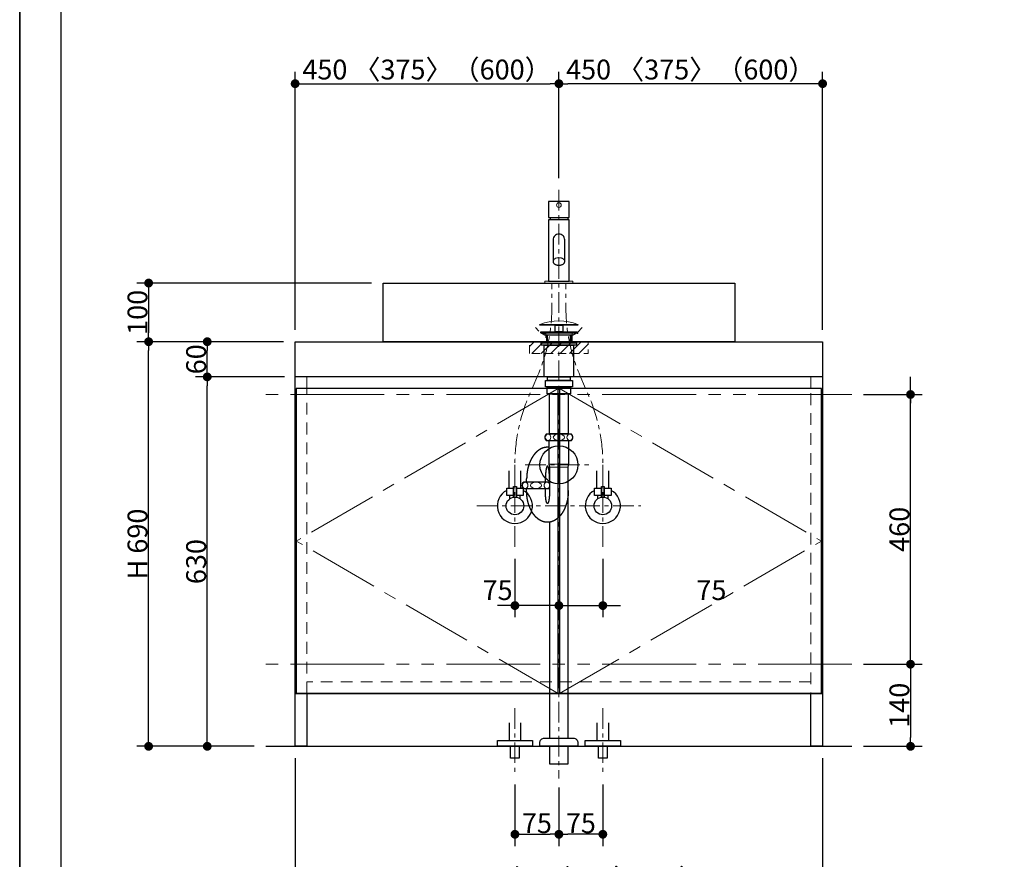
# Model space of a CAD drawing. Units: millimetres. Extents: x -4275 to 7850, y -3045 to 3045.
# Drawn here: x -4000 to -2320, y -2213 to -781 of the extents above; entities that cross this region are included whole.
import ezdxf

# ---------------------------------------------------------------- set-up
doc = ezdxf.new("R2010")
doc.units = ezdxf.units.MM
doc.header["$LTSCALE"] = 20
doc.header["$PDMODE"] = 1
doc.header["$PDSIZE"] = -2
for name, pattern in [('ラインタイプ-1', [1.11, 0.71, -0.4]), ('ラインタイプ-2', [1.7, 1, -0.7]), ('ラインタイプ-3', [2.91, 1.76, -0.4, 0.35, -0.4]), ('ラインタイプ-4', [9.172222, 5.997222, -1.058333, 1.058333, -1.058333]), ('ラインタイプ-5', [13.3, 8, -1.06, 1.06, -1.06, 1.06, -1.06])]:
    doc.linetypes.add(name, pattern=pattern)
for name, color, linetype, lineweight in [('1図面枠', 7, 'Continuous', 15), ('2寸法-1', 7, 'Continuous', 15), ('2寸法-2', 7, 'Continuous', 15), ('4給排水', 7, 'Continuous', 15), ('5ボウル・キャビネット', 7, 'Continuous', 15)]:
    doc.layers.add(name, color=color, linetype=linetype, lineweight=lineweight)
doc.styles.add('MS PGothic', font='txt', dxfattribs={"bigfont": 'MS PGothic'})
doc.dimstyles.new('SANWA-1', dxfattribs={"dimtxt": 33.826244, "dimasz": 15.006836, "dimexe": 20, "dimexo": 20, "dimgap": 2, "dimtad": 1, "dimdec": 8, "dimdsep": 46, "dimtxsty": 'MS PGothic', "dimblk": 'DOT', "dimblk1": 'DOT', "dimblk2": 'DOT', "dimcen": 0, "dimazin": 0, "dimtfac": 0.8, "dimtdec": 8, "dimtix": 1, "dimtmove": 0, "dimatfit": 0, "dimldrblk": 'DOT', "dimfxl": 1, "dimfrac": 2, "dimtolj": 1, "dimarcsym": 0})

# ---------------------------------------------------------------- blocks, each defined once
blk = doc.blocks.new('グループ-2')
at = {"layer": '1図面枠', "color": 7, "linetype": 'Continuous', "lineweight": 35, "flags": 128}
blk.add_lwpolyline([(-4000, 2770), (4000, 2770), (4000, -2770), (-4000, -2770)], close=True, dxfattribs=at)
blk = doc.blocks.new('図面枠')
at = {"layer": '1図面枠', "color": 7}
blk.add_blockref('グループ-2', (0, 0), dxfattribs=at)
blk = doc.blocks.new('_Dot')
at = {"color": 0, "linetype": 'ByBlock', "lineweight": -2}
blk.add_line((-0.5, 0), (-1, 0), dxfattribs=at)
at = {"color": 0, "linetype": 'ByBlock', "const_width": 0.5}
blk.add_lwpolyline([(-0.25, 0, 1), (0.25, 0, 1)], format="xyb", close=True, dxfattribs=at)
blk = doc.blocks.new('*D8')
at = {"layer": '2寸法-2', "color": 0, "linetype": 'Continuous', "lineweight": -2}
for p, q in [((-2480, -1405), (-2480, -1390)), ((-2560, -1420), (-2460, -1420)), ((-2480, -1880), (-2480, -1420)), ((-2560, -1880), (-2460, -1880)), ((-2480, -1895), (-2480, -1910))]:
    blk.add_line(p, q, dxfattribs=at)
at = {"layer": 'Defpoints', "color": 0}
for p in [(-2580, -1420), (-2480, -1420), (-2580, -1880)]:
    blk.add_point(p, dxfattribs=at)
at = {"layer": '2寸法-2', "color": 0, "lineweight": -2, "xscale": 15.0068359375, "yscale": 15.0068359375, "zscale": 15.0068359375}
for p, rotation in [((-2480, -1420), 270), ((-2480, -1880), 90)]:
    blk.add_blockref('_Dot', p, dxfattribs=dict(at, rotation=rotation))
at = {"layer": '2寸法-2', "color": 0, "lineweight": 15, "insert": (-2506.4, -340.9), "char_height": 33.83, "attachment_point": 5, "rotation": 90, "style": 'MS PGothic'}
blk.add_mtext('\\A1;本体取付位置', dxfattribs=at)
blk = doc.blocks.new('*D10')
at = {"layer": '2寸法-1', "color": 0, "linetype": 'Continuous', "lineweight": -2}
for p, q in [((-3700, -1330), (-3800, -1330)), ((-3780, -2005), (-3780, -1345)), ((-3700, -2020), (-3800, -2020))]:
    blk.add_line(p, q, dxfattribs=at)
at = {"layer": 'Defpoints', "color": 0}
for p in [(-3780, -1330), (-3680, -1330), (-3680, -2020)]:
    blk.add_point(p, dxfattribs=at)
at = {"layer": '2寸法-1', "color": 0, "lineweight": -2, "xscale": 15.0068359375, "yscale": 15.0068359375, "zscale": 15.0068359375}
for p, rotation in [((-3780, -1330), 89.99999999999993), ((-3780, -2020), 269.9999999999999)]:
    blk.add_blockref('_Dot', p, dxfattribs=dict(at, rotation=rotation))
at = {"layer": '2寸法-1', "color": 0, "insert": (-3799, -1675), "char_height": 33.83, "attachment_point": 5, "rotation": 90, "style": 'MS PGothic'}
blk.add_mtext('\\A1;H 690', dxfattribs=at)
blk = doc.blocks.new('*D11')
at = {"layer": '2寸法-1', "color": 0, "linetype": 'Continuous', "lineweight": -2}
for p, q in [((-3548, -1390), (-3700, -1390)), ((-3680, -2005), (-3680, -1405)), ((-3600, -2020), (-3700, -2020))]:
    blk.add_line(p, q, dxfattribs=at)
at = {"layer": 'Defpoints', "color": 0}
for p in [(-3680, -1390), (-3528, -1390), (-3580, -2020)]:
    blk.add_point(p, dxfattribs=at)
at = {"layer": '2寸法-1', "color": 0, "lineweight": -2, "xscale": 15.0068359375, "yscale": 15.0068359375, "zscale": 15.0068359375}
for p, rotation in [((-3680, -1390), 89.99999999999997), ((-3680, -2020), 269.9999999999999)]:
    blk.add_blockref('_Dot', p, dxfattribs=dict(at, rotation=rotation))
at = {"layer": '2寸法-1', "color": 0, "insert": (-3699, -1705), "char_height": 33.83, "attachment_point": 5, "rotation": 90, "style": 'MS PGothic'}
blk.add_mtext('\\A1;630', dxfattribs=at)
blk = doc.blocks.new('*D12')
at = {"layer": '2寸法-1', "color": 0, "linetype": 'Continuous', "lineweight": -2}
for p, q in [((-3550, -1330), (-3700, -1330)), ((-3680, -1375), (-3680, -1345)), ((-3548, -1390), (-3700, -1390))]:
    blk.add_line(p, q, dxfattribs=at)
at = {"layer": 'Defpoints', "color": 0}
for p in [(-3680, -1330), (-3530, -1330), (-3528, -1390)]:
    blk.add_point(p, dxfattribs=at)
at = {"layer": '2寸法-1', "color": 0, "lineweight": -2, "xscale": 15.0068359375, "yscale": 15.0068359375, "zscale": 15.0068359375}
for p, rotation in [((-3680, -1330), 90), ((-3680, -1390), 270)]:
    blk.add_blockref('_Dot', p, dxfattribs=dict(at, rotation=rotation))
at = {"layer": '2寸法-1', "color": 0, "insert": (-3699, -1360), "char_height": 33.83, "attachment_point": 5, "rotation": 90, "style": 'MS PGothic'}
blk.add_mtext('\\A1;60', dxfattribs=at)
blk = doc.blocks.new('*D13')
at = {"layer": '2寸法-1', "color": 0, "linetype": 'Continuous', "lineweight": -2}
for p, q in [((-2560, -1880), (-2460, -1880)), ((-2480, -1895), (-2480, -2005)), ((-2560, -2020), (-2460, -2020))]:
    blk.add_line(p, q, dxfattribs=at)
at = {"layer": 'Defpoints', "color": 0}
for p in [(-2580, -1880), (-2580, -2020), (-2480, -2020)]:
    blk.add_point(p, dxfattribs=at)
at = {"layer": '2寸法-1', "color": 0, "lineweight": -2, "xscale": 15.0068359375, "yscale": 15.0068359375, "zscale": 15.0068359375}
for p, rotation in [((-2480, -1880), 90), ((-2480, -2020), 270)]:
    blk.add_blockref('_Dot', p, dxfattribs=dict(at, rotation=rotation))
at = {"layer": '2寸法-1', "color": 0, "lineweight": 15, "insert": (-2499, -1950), "char_height": 33.83, "attachment_point": 5, "rotation": 90, "style": 'MS PGothic'}
blk.add_mtext('\\A1;140', dxfattribs=at)
blk = doc.blocks.new('*D14')
at = {"layer": '2寸法-1', "color": 0, "linetype": 'Continuous', "lineweight": -2}
for p, q in [((-2560, -1420), (-2460, -1420)), ((-2480, -1865), (-2480, -1435)), ((-2560, -1880), (-2460, -1880))]:
    blk.add_line(p, q, dxfattribs=at)
at = {"layer": 'Defpoints', "color": 0}
for p in [(-2580, -1420), (-2480, -1420), (-2580, -1880)]:
    blk.add_point(p, dxfattribs=at)
at = {"layer": '2寸法-1', "color": 0, "lineweight": -2, "xscale": 15.0068359375, "yscale": 15.0068359375, "zscale": 15.0068359375}
for p, rotation in [((-2480, -1420), 90), ((-2480, -1880), 270)]:
    blk.add_blockref('_Dot', p, dxfattribs=dict(at, rotation=rotation))
at = {"layer": '2寸法-1', "color": 0, "lineweight": 15, "insert": (-2499, -1650), "char_height": 33.83, "attachment_point": 5, "rotation": 90, "style": 'MS PGothic'}
blk.add_mtext('\\A1;460', dxfattribs=at)
blk = doc.blocks.new('*D15')
at = {"layer": '2寸法-1', "color": 0, "linetype": 'Continuous', "lineweight": -2}
for p, q in [((-3530, -2040), (-3530, -2290)), ((-2630, -2040), (-2630, -2290)), ((-2645, -2270), (-3515, -2270))]:
    blk.add_line(p, q, dxfattribs=at)
at = {"layer": 'Defpoints', "color": 0}
for p in [(-3530, -2020), (-2630, -2020), (-3530, -2270)]:
    blk.add_point(p, dxfattribs=at)
at = {"layer": '2寸法-1', "color": 0, "lineweight": -2, "xscale": 15.0068359375, "yscale": 15.0068359375, "zscale": 15.0068359375, "rotation": 180}
blk.add_blockref('_Dot', (-3530, -2270), dxfattribs=at)
at = {"layer": '2寸法-1', "color": 0, "lineweight": -2, "xscale": 15.0068359375, "yscale": 15.0068359375, "zscale": 15.0068359375}
blk.add_blockref('_Dot', (-2630, -2270), dxfattribs=at)
at = {"layer": '2寸法-1', "color": 0, "lineweight": 15, "insert": (-3080, -2245.9), "char_height": 33.826, "attachment_point": 5, "style": 'MS PGothic'}
blk.add_mtext('\\A1;W 900 〈750〉（1200）', dxfattribs=at)
blk = doc.blocks.new('*D39')
at = {"layer": '2寸法-1', "color": 0, "linetype": 'Continuous', "lineweight": -2}
for p, q in [((-3400, -1230), (-3800, -1230)), ((-3780, -1245), (-3780, -1315)), ((-3700, -1330), (-3800, -1330))]:
    blk.add_line(p, q, dxfattribs=at)
at = {"layer": 'Defpoints', "color": 0}
for p in [(-3380, -1230), (-3780, -1330), (-3680, -1330)]:
    blk.add_point(p, dxfattribs=at)
at = {"layer": '2寸法-1', "color": 0, "lineweight": -2, "xscale": 15.0068359375, "yscale": 15.0068359375, "zscale": 15.0068359375}
for p, rotation in [((-3780, -1230), 90), ((-3780, -1330), 270)]:
    blk.add_blockref('_Dot', p, dxfattribs=dict(at, rotation=rotation))
at = {"layer": '2寸法-1', "color": 0, "insert": (-3799, -1280), "char_height": 33.83, "attachment_point": 5, "rotation": 90, "style": 'MS PGothic'}
blk.add_mtext('\\A1;100', dxfattribs=at)
blk = doc.blocks.new('*D48')
at = {"layer": '2寸法-1', "color": 0, "linetype": 'Continuous', "lineweight": -2}
for p, q in [((-3080, -1051), (-3080, -870)), ((-2630, -1310), (-2630, -870)), ((-2645, -890), (-3065, -890))]:
    blk.add_line(p, q, dxfattribs=at)
at = {"layer": 'Defpoints', "color": 0}
for p in [(-3080, -890), (-3080, -1071), (-2630, -1330)]:
    blk.add_point(p, dxfattribs=at)
at = {"layer": '2寸法-1', "color": 0, "lineweight": -2, "xscale": 15.0068359375, "yscale": 15.0068359375, "zscale": 15.0068359375, "rotation": 180}
blk.add_blockref('_Dot', (-3080, -890), dxfattribs=at)
at = {"layer": '2寸法-1', "color": 0, "lineweight": -2, "xscale": 15.0068359375, "yscale": 15.0068359375, "zscale": 15.0068359375}
blk.add_blockref('_Dot', (-2630, -890), dxfattribs=at)
at = {"layer": '2寸法-1', "color": 0, "lineweight": 15, "insert": (-2855, -865.9), "char_height": 33.826, "attachment_point": 5, "style": 'MS PGothic'}
blk.add_mtext('\\A1;450 〈375〉（600）', dxfattribs=at)
blk = doc.blocks.new('*D49')
at = {"layer": '2寸法-1', "color": 0, "linetype": 'Continuous', "lineweight": -2}
for p, q in [((-3530, -1310), (-3530, -870)), ((-3080, -1051), (-3080, -870)), ((-3515, -890), (-3095, -890))]:
    blk.add_line(p, q, dxfattribs=at)
at = {"layer": 'Defpoints', "color": 0}
for p in [(-3080, -890), (-3080, -1071), (-3530, -1330)]:
    blk.add_point(p, dxfattribs=at)
at = {"layer": '2寸法-1', "color": 0, "lineweight": -2, "xscale": 15.0068359375, "yscale": 15.0068359375, "zscale": 15.0068359375, "rotation": 180}
blk.add_blockref('_Dot', (-3530, -890), dxfattribs=at)
at = {"layer": '2寸法-1', "color": 0, "lineweight": -2, "xscale": 15.0068359375, "yscale": 15.0068359375, "zscale": 15.0068359375}
blk.add_blockref('_Dot', (-3080, -890), dxfattribs=at)
at = {"layer": '2寸法-1', "color": 0, "lineweight": 15, "insert": (-3305, -865.9), "char_height": 33.826, "attachment_point": 5, "style": 'MS PGothic'}
blk.add_mtext('\\A1;450 〈375〉（600）', dxfattribs=at)
blk = doc.blocks.new('*D52')
at = {"layer": '2寸法-2', "color": 0, "linetype": 'Continuous', "lineweight": -2}
for p, q in [((-3155, -1700), (-3155, -1800)), ((-3080, -1760), (-3080, -1760)), ((-3170, -1780), (-3185, -1780)), ((-3080, -1780), (-3155, -1780)), ((-3065, -1780), (-3050, -1780))]:
    blk.add_line(p, q, dxfattribs=at)
at = {"layer": 'Defpoints', "color": 0}
for p in [(-3155, -1680), (-3155, -1780), (-3080, -1780)]:
    blk.add_point(p, dxfattribs=at)
at = {"layer": '2寸法-2', "color": 0, "lineweight": -2, "xscale": 15.0068359375, "yscale": 15.0068359375, "zscale": 15.0068359375}
blk.add_blockref('_Dot', (-3155, -1780), dxfattribs=at)
at = {"layer": '2寸法-2', "color": 0, "lineweight": -2, "xscale": 15.0068359375, "yscale": 15.0068359375, "zscale": 15.0068359375, "rotation": 180}
blk.add_blockref('_Dot', (-3080, -1780), dxfattribs=at)
at = {"layer": '2寸法-2', "color": 0, "lineweight": 15, "insert": (-3184.6, -1753.6), "char_height": 33.83, "attachment_point": 5, "style": 'MS PGothic'}
blk.add_mtext('\\A1;75', dxfattribs=at)
blk = doc.blocks.new('*D53')
at = {"layer": '2寸法-2', "color": 0, "linetype": 'Continuous', "lineweight": -2}
for p, q in [((-3005, -1700), (-3005, -1800)), ((-3080, -1760), (-3080, -1760)), ((-3095, -1780), (-3110, -1780)), ((-3080, -1780), (-3005, -1780)), ((-2990, -1780), (-2975, -1780))]:
    blk.add_line(p, q, dxfattribs=at)
at = {"layer": 'Defpoints', "color": 0}
for p in [(-3005, -1680), (-3080, -1780), (-3005, -1780)]:
    blk.add_point(p, dxfattribs=at)
at = {"layer": '2寸法-2', "color": 0, "lineweight": -2, "xscale": 15.0068359375, "yscale": 15.0068359375, "zscale": 15.0068359375}
blk.add_blockref('_Dot', (-3080, -1780), dxfattribs=at)
at = {"layer": '2寸法-2', "color": 0, "lineweight": -2, "xscale": 15.0068359375, "yscale": 15.0068359375, "zscale": 15.0068359375, "rotation": 180}
blk.add_blockref('_Dot', (-3005, -1780), dxfattribs=at)
at = {"layer": '2寸法-2', "color": 0, "lineweight": 15, "insert": (-2819.8, -1753.6), "char_height": 33.83, "attachment_point": 5, "style": 'MS PGothic'}
blk.add_mtext('\\A1;75', dxfattribs=at)
blk = doc.blocks.new('グループ-8')
at = {"layer": '4給排水', "color": 7, "linetype": 'ラインタイプ-3', "lineweight": 15}
for p, q in [((-3080, -1071), (-3080, -2075)), ((-3137.5, -1540), (-3022.5, -1540))]:
    blk.add_line(p, q, dxfattribs=at)
at = {"layer": '4給排水', "color": 7, "linetype": 'Continuous', "lineweight": 30}
for p, q in [((-3101, -1319), (-3101, -1330)), ((-3059, -1319), (-3059, -1330)), ((-3135, -1569), (-3135, -1564)), ((-3103, -1569), (-3103, -1564)), ((-3135, -1584), (-3135, -1581)), ((-3103, -1584), (-3103, -1581))]:
    blk.add_line(p, q, dxfattribs=at)
at = {"layer": '4給排水', "color": 7, "linetype": 'Continuous', "lineweight": 5}
for p, q in [((-3099.5, -1319), (-3099.5, -1330)), ((-3060.5, -1319), (-3060.5, -1330))]:
    blk.add_line(p, q, dxfattribs=at)
at = {"layer": '4給排水', "color": 7, "linetype": 'Continuous', "lineweight": 15}
for p, q in [((-3097, -1539), (-3063, -1539)), ((-3064, -1544), (-3096, -1544))]:
    blk.add_line(p, q, dxfattribs=at)
at = {"layer": '4給排水', "color": 7, "linetype": 'Continuous', "lineweight": 30, "flags": 128}
for points in [[(-3112.5, -1300.5), (-3047.5, -1300.5), (-3047.5, -1302), (-3112.5, -1302)], [(-3086.5, -1302), (-3073.5, -1302), (-3073.5, -1313), (-3086.5, -1313)], [(-3111, -1313), (-3049, -1313), (-3049, -1315), (-3111, -1315)], [(-3104.1, -1319), (-3111, -1315), (-3049, -1315), (-3056, -1319)], [(-3110, -1332), (-3112.5, -1330), (-3047.5, -1330), (-3050, -1332)], [(-3110, -1332), (-3050, -1332), (-3050, -1336), (-3110, -1336)], [(-3105, -1336), (-3055, -1336), (-3055, -1390), (-3105, -1390)], [(-3099.5, -1390), (-3060.5, -1390), (-3060.5, -1396), (-3099.5, -1396)], [(-3103, -1396), (-3057, -1396), (-3057, -1407), (-3103, -1407)], [(-3100, -1407), (-3060, -1407), (-3060, -1419), (-3100, -1419)], [(-3096, -1419), (-3064, -1419), (-3064, -1487), (-3096, -1487)], [(-3096, -2020), (-3096, -2050), (-3064, -2050), (-3064, -2020)]]:
    blk.add_lwpolyline(points, close=True, dxfattribs=at)
for points in [[(-3056.5, -1493, -0.201132), (-3059, -1499), (-3101, -1499, -0.201132), (-3103.5, -1493, -0.201131), (-3101, -1487), (-3059, -1487, -0.201131), (-3056.5, -1493)], [(-3112.5, -2015.3), (-3112.5, -2014, -0.414214), (-3104.5, -2006), (-3104.4, -2006), (-3055.6, -2006), (-3055.5, -2006, -0.414214), (-3047.5, -2014), (-3047.5, -2015.3), (-3047.5, -2020), (-3112.5, -2020)]]:
    blk.add_lwpolyline(points, format="xyb", close=True, dxfattribs=at)
for points in [[(-3064, -1584), (-3064, -1544), (-3063, -1539), (-3063, -1499), (-3097, -1499), (-3097, -1539), (-3096, -1544), (-3096, -1584)], [(-3096, -1637.7), (-3096, -2006), (-3064, -2006), (-3064, -1544)]]:
    blk.add_lwpolyline(points, dxfattribs=at)
blk.add_lwpolyline([(-3096, -1577.8, -0.113828), (-3098, -1581), (-3140, -1581, -0.201132), (-3142.5, -1575, -0.201131), (-3140, -1569), (-3098, -1569, -0.112478), (-3096, -1572.2)], format="xyb", dxfattribs=at)
at = {"layer": '4給排水', "color": 7, "linetype": 'Continuous', "lineweight": 15}
blk.add_arc((-3080, -1385.5), 91, 69.0802, 110.9198, dxfattribs=at)
for centre, major_axis, ratio in [((-3098.5, -1493), (0, 5.5), 0.863636), ((-3080, -1493), (-9.5, 0), 0.578947), ((-3061.5, -1493), (0, 5.5), 0.863636), ((-3137.5, -1575), (0, 5.5), 0.863636), ((-3119, -1575), (-9.5, 0), 0.578947)]:
    blk.add_ellipse(centre, major_axis=major_axis, ratio=ratio, dxfattribs=at)
at = {"layer": '4給排水', "color": 7, "linetype": 'Continuous', "lineweight": 30}
blk.add_ellipse((-3080, -1540), major_axis=(32.5, 0), ratio=1, dxfattribs=at)
for points, knots in [([(-3097, -1510.1), (-3098.2, -1510), (-3099.5, -1510), (-3101.2, -1510), (-3103, -1510.3), (-3104.7, -1510.5), (-3106.4, -1511), (-3108.1, -1511.6), (-3109.8, -1512.3), (-3111.5, -1513.1), (-3113.1, -1514.1), (-3114.7, -1515.1), (-3116.2, -1516.4), (-3117.8, -1517.6), (-3119.2, -1519.1), (-3120.7, -1520.6), (-3122, -1522.3), (-3123.4, -1523.9), (-3124.6, -1525.8), (-3125.8, -1527.7), (-3126.9, -1529.7), (-3128, -1531.8), (-3129, -1534), (-3130, -1536.2), (-3130.8, -1538.5), (-3131.6, -1540.9), (-3132.3, -1543.3), (-3133, -1545.8), (-3133.5, -1548.3), (-3134, -1550.9), (-3134.3, -1553.5), (-3134.7, -1556.1), (-3134.8, -1558.7), (-3135, -1561.3), (-3135, -1564)], [0, 0, 0, 0.042922, 0.042922, 0.102702, 0.102702, 0.162485, 0.162485, 0.222272, 0.222272, 0.282063, 0.282063, 0.341861, 0.341861, 0.401665, 0.401665, 0.461476, 0.461476, 0.521294, 0.521294, 0.581118, 0.581118, 0.640947, 0.640947, 0.700781, 0.700781, 0.76062, 0.76062, 0.820462, 0.820462, 0.880307, 0.880307, 0.940153, 0.940153, 1, 1, 1]), ([(-3096, -1564), (-3096, -1562.9), (-3096, -1560.8), (-3096.1, -1558.6), (-3096.2, -1556.6), (-3096.3, -1554.6), (-3096.5, -1552.7), (-3096.7, -1550.9), (-3096.9, -1549.2), (-3097.1, -1547.7), (-3097.4, -1546.3), (-3097.7, -1545.1), (-3098, -1544.1), (-3098.2, -1543.7), (-3098.3, -1543.3), (-3098.5, -1542.9), (-3098.6, -1542.6), (-3098.8, -1542.4), (-3099, -1542.2), (-3099.2, -1542.1), (-3099.3, -1542), (-3099.5, -1542), (-3099.7, -1542), (-3099.8, -1542.1), (-3100, -1542.2), (-3100.2, -1542.4), (-3100.4, -1542.6), (-3100.5, -1542.9), (-3100.7, -1543.3), (-3100.8, -1543.7), (-3101, -1544.1), (-3101.3, -1545.1), (-3101.6, -1546.3), (-3101.9, -1547.7), (-3102.1, -1549.2), (-3102.3, -1550.9), (-3102.5, -1552.7), (-3102.7, -1554.6), (-3102.8, -1556.6), (-3102.9, -1558.6), (-3103, -1560.8), (-3103, -1562.9), (-3103, -1564)], [0, 0, 0, 0.031295, 0.06259, 0.093882, 0.125173, 0.15646, 0.187743, 0.219021, 0.250292, 0.281555, 0.31281, 0.344053, 0.375282, 0.375282, 0.406494, 0.406494, 0.437687, 0.437687, 0.468854, 0.468854, 0.5, 0.5, 0.531146, 0.531146, 0.562313, 0.562313, 0.593506, 0.593506, 0.624718, 0.624718, 0.655947, 0.68719, 0.718445, 0.749708, 0.780979, 0.812257, 0.84354, 0.874827, 0.906118, 0.93741, 0.968705, 1, 1, 1]), ([(-3064, -1584), (-3064, -1586.7), (-3064.2, -1589.3), (-3064.3, -1591.9), (-3064.7, -1594.5), (-3065, -1597.1), (-3065.5, -1599.7), (-3066, -1602.2), (-3066.7, -1604.7), (-3067.4, -1607.1), (-3068.2, -1609.5), (-3069, -1611.8), (-3070, -1614), (-3071, -1616.2), (-3072.1, -1618.3), (-3073.2, -1620.3), (-3074.4, -1622.2), (-3075.6, -1624.1), (-3077, -1625.7), (-3078.3, -1627.4), (-3079.8, -1628.9), (-3081.2, -1630.4), (-3082.8, -1631.6), (-3084.3, -1632.9), (-3085.9, -1633.9), (-3087.5, -1634.9), (-3089.2, -1635.7), (-3090.9, -1636.4), (-3092.6, -1637), (-3094.3, -1637.5), (-3096, -1637.7), (-3097.8, -1638), (-3099.5, -1638), (-3101.2, -1638), (-3103, -1637.7), (-3104.7, -1637.5), (-3106.4, -1637), (-3108.1, -1636.4), (-3109.8, -1635.7), (-3111.5, -1634.9), (-3113.1, -1633.9), (-3114.7, -1632.9), (-3116.2, -1631.6), (-3117.8, -1630.4), (-3119.2, -1628.9), (-3120.7, -1627.4), (-3122, -1625.7), (-3123.4, -1624.1), (-3124.6, -1622.2), (-3125.8, -1620.3), (-3126.9, -1618.3), (-3128, -1616.2), (-3129, -1614), (-3130, -1611.8), (-3130.8, -1609.5), (-3131.6, -1607.1), (-3132.3, -1604.7), (-3133, -1602.2), (-3133.5, -1599.7), (-3134, -1597.1), (-3134.3, -1594.5), (-3134.7, -1591.9), (-3134.8, -1589.3), (-3135, -1586.7), (-3135, -1584)], [0, 0, 0, 0.031266, 0.031266, 0.062531, 0.062531, 0.093795, 0.093795, 0.125058, 0.125058, 0.156319, 0.156319, 0.187578, 0.187578, 0.218834, 0.218834, 0.250087, 0.250087, 0.281337, 0.281337, 0.312584, 0.312584, 0.343827, 0.343827, 0.375067, 0.375067, 0.406303, 0.406303, 0.437537, 0.437537, 0.468769, 0.468769, 0.5, 0.5, 0.531231, 0.531231, 0.562463, 0.562463, 0.593697, 0.593697, 0.624933, 0.624933, 0.656173, 0.656173, 0.687416, 0.687416, 0.718663, 0.718663, 0.749913, 0.749913, 0.781166, 0.781166, 0.812422, 0.812422, 0.843681, 0.843681, 0.874942, 0.874942, 0.906205, 0.906205, 0.937469, 0.937469, 0.968734, 0.968734, 1, 1, 1]), ([(-3096, -1584), (-3096, -1585.1), (-3096, -1587.2), (-3096.1, -1589.4), (-3096.2, -1591.4), (-3096.3, -1593.4), (-3096.5, -1595.3), (-3096.7, -1597.1), (-3096.9, -1598.8), (-3097.1, -1600.3), (-3097.4, -1601.7), (-3097.7, -1602.9), (-3098, -1603.9), (-3098.2, -1604.3), (-3098.3, -1604.7), (-3098.5, -1605.1), (-3098.6, -1605.4), (-3098.8, -1605.6), (-3099, -1605.8), (-3099.2, -1605.9), (-3099.3, -1606), (-3099.5, -1606), (-3099.7, -1606), (-3099.8, -1605.9), (-3100, -1605.8), (-3100.2, -1605.6), (-3100.4, -1605.4), (-3100.5, -1605.1), (-3100.7, -1604.7), (-3100.8, -1604.3), (-3101, -1603.9), (-3101.3, -1602.9), (-3101.6, -1601.7), (-3101.9, -1600.3), (-3102.1, -1598.8), (-3102.3, -1597.1), (-3102.5, -1595.3), (-3102.7, -1593.4), (-3102.8, -1591.4), (-3102.9, -1589.4), (-3103, -1587.2), (-3103, -1585.1), (-3103, -1584)], [0, 0, 0, 0.031295, 0.06259, 0.093882, 0.125173, 0.15646, 0.187743, 0.219021, 0.250292, 0.281555, 0.31281, 0.344053, 0.375282, 0.375282, 0.406494, 0.406494, 0.437687, 0.437687, 0.468854, 0.468854, 0.5, 0.5, 0.531146, 0.531146, 0.562313, 0.562313, 0.593506, 0.593506, 0.624718, 0.624718, 0.655947, 0.68719, 0.718445, 0.749708, 0.780979, 0.812257, 0.84354, 0.874827, 0.906118, 0.93741, 0.968705, 1, 1, 1])]:
    blk.add_open_spline(points, degree=2, knots=knots, dxfattribs=at)
at = {"layer": '4給排水', "color": 7, "linetype": 'Continuous', "lineweight": 15}
blk.add_open_spline([(-3096, -1576.8), (-3096.1, -1577.3), (-3097, -1579), (-3099.2, -1580.5), (-3101.8, -1580.5), (-3104, -1579), (-3105.2, -1576.5), (-3105.2, -1573.5), (-3104, -1571), (-3101.8, -1569.5), (-3099.2, -1569.5), (-3097, -1571), (-3096.1, -1572.7), (-3096, -1573.2)], degree=2, knots=[0, 0, 0, 0.03473, 0.127784, 0.220838, 0.313892, 0.406946, 0.5, 0.593054, 0.686108, 0.779162, 0.872216, 0.96527, 1, 1, 1], dxfattribs=at)
blk = doc.blocks.new('グループ-14')
at = {"layer": '5ボウル・キャビネット', "color": 7, "linetype": 'Continuous', "lineweight": 30, "flags": 128}
blk.add_lwpolyline([(-3380, -1230), (-2780, -1230), (-2780, -1330), (-3380, -1330)], close=True, dxfattribs=at)
at = {"layer": '5ボウル・キャビネット', "color": 7, "linetype": 'ラインタイプ-1', "lineweight": 15, "flags": 128}
blk.add_lwpolyline([(-3040, -1306), (-3047.5, -1313.5), (-3047.5, -1316), (-3057.5, -1316), (-3057.5, -1330), (-3102.5, -1330), (-3102.5, -1316), (-3112.5, -1316), (-3112.5, -1313.5), (-3120, -1306)], dxfattribs=at)
blk = doc.blocks.new('止水栓_正面_W75')
at = {"layer": '4給排水', "color": 7, "linetype": 'ラインタイプ-3', "lineweight": 15}
for p, q in [((-75, -70), (-75, 70)), ((75, -70), (75, 70)), ((-140, 0), (140, 0))]:
    blk.add_line(p, q, dxfattribs=at)
at = {"layer": '4給排水', "color": 7, "linetype": 'Continuous', "lineweight": 30}
for p, q in [((-85, 30), (-85, 60)), ((-65, 30), (-65, 60)), ((65, 30), (65, 60)), ((85, 30), (85, 60))]:
    blk.add_line(p, q, dxfattribs=at)
at = {"layer": '4給排水', "color": 7, "linetype": 'Continuous', "lineweight": 30, "flags": 128}
for points in [[(-77.5, 18), (-89, 18), (-89, 30), (-77.5, 30)], [(-61, 18), (-72.5, 18), (-72.5, 30), (-61, 30)], [(72.5, 18), (61, 18), (61, 30), (72.5, 30)], [(89, 18), (77.5, 18), (77.5, 30), (89, 30)]]:
    blk.add_lwpolyline(points, close=True, dxfattribs=at)
for points in [[(-77.5, 18), (-84, 18), (-84, 12)], [(-77.5, 14.8), (-77.5, 33), (-72.5, 33), (-72.5, 14.8)], [(-66, 12), (-66, 18), (-72.5, 18)], [(72.5, 18), (66, 18), (66, 12)], [(72.5, 14.8), (72.5, 33), (77.5, 33), (77.5, 14.8)], [(84, 12), (84, 18), (77.5, 18)]]:
    blk.add_lwpolyline(points, dxfattribs=at)
at = {"layer": '4給排水', "color": 7, "linetype": 'Continuous', "lineweight": 30}
for centre in [(-75, 0), (75, 0)]:
    blk.add_circle(centre, 15, dxfattribs=at)
for centre in [(-75, 0), (75, 0)]:
    blk.add_arc(centre, 30, 117.8181, 62.1819, dxfattribs=at)
blk = doc.blocks.new('グループ-20')
at = {"layer": '4給排水', "color": 7, "linetype": 'Continuous', "lineweight": 30}
for p, q in [((-3095, -1118), (-3095, -1122)), ((-3065, -1118), (-3065, -1122))]:
    blk.add_line(p, q, dxfattribs=at)
at = {"layer": '4給排水', "color": 7, "linetype": 'Continuous', "lineweight": 30, "flags": 128}
for points in [[(-3062.5, -1091), (-3097.5, -1091), (-3097.5, -1118), (-3062.5, -1118)], [(-3097.5, -1122), (-3097.5, -1227), (-3062.5, -1227), (-3062.5, -1122)]]:
    blk.add_lwpolyline(points, close=True, dxfattribs=at)
blk.add_lwpolyline([(-3090, -1156.4), (-3090, -1193.2), (-3090, -1193.7), (-3089.8, -1194.3), (-3089.6, -1194.9), (-3089.3, -1195.5), (-3088.9, -1196.1), (-3088.4, -1196.7), (-3087.8, -1197.2), (-3087.1, -1197.7), (-3086.3, -1198.2), (-3085.5, -1198.6), (-3084.6, -1198.9), (-3083.7, -1199.1), (-3082.8, -1199.4), (-3081.8, -1199.5), (-3080.9, -1199.6), (-3080, -1199.6), (-3079.1, -1199.6), (-3078.2, -1199.5), (-3077.2, -1199.4), (-3076.3, -1199.1), (-3075.4, -1198.9), (-3074.5, -1198.6), (-3073.7, -1198.2), (-3072.9, -1197.7), (-3072.2, -1197.2), (-3071.6, -1196.7), (-3071.1, -1196.1), (-3070.7, -1195.5), (-3070.4, -1194.9), (-3070.2, -1194.3), (-3070, -1193.7), (-3070, -1193.2), (-3070, -1156.4, 0.414214), (-3080, -1146.4, 0.414214), (-3090, -1156.4)], format="xyb", dxfattribs=at)
at = {"layer": '4給排水', "color": 7, "linetype": 'Continuous', "lineweight": 15, "flags": 128}
blk.add_lwpolyline([(-3070, -1193.2), (-3070, -1192.6), (-3070.2, -1192), (-3070.4, -1191.4), (-3070.7, -1190.8), (-3071.1, -1190.2), (-3071.6, -1189.7), (-3072.2, -1189.1), (-3072.9, -1188.6), (-3073.7, -1188.2), (-3074.5, -1187.8), (-3075.4, -1187.5), (-3076.3, -1187.2), (-3077.2, -1187), (-3078.2, -1186.9), (-3079.1, -1186.8), (-3080, -1186.7), (-3080.9, -1186.8), (-3081.8, -1186.9), (-3082.8, -1187), (-3083.7, -1187.2), (-3084.6, -1187.5), (-3085.5, -1187.8), (-3086.3, -1188.2), (-3087.1, -1188.6), (-3087.8, -1189.1), (-3088.4, -1189.7), (-3088.9, -1190.2), (-3089.3, -1190.8), (-3089.6, -1191.4), (-3089.8, -1192), (-3090, -1192.6), (-3090, -1193.2)], dxfattribs=at)
at = {"layer": '4給排水', "color": 7, "linetype": 'ラインタイプ-3', "lineweight": 15, "flags": 128}
for points in [[(-3155, -1580), (-3155, -1545.9), (-3155, -1538.3, -0.102045), (-3131.2, -1422.9), (-3115.8, -1387.1, 0.102045), (-3092, -1271.7), (-3092, -1264.1), (-3092, -1230)], [(-3005, -1580), (-3005, -1545.9), (-3005, -1538.3, 0.102045), (-3028.8, -1422.9), (-3044.2, -1387.1, -0.102045), (-3068, -1271.7), (-3068, -1264.1), (-3068, -1230)]]:
    blk.add_lwpolyline(points, format="xyb", dxfattribs=at)
at = {"layer": '4給排水', "color": 7, "linetype": 'Continuous', "lineweight": 15, "flags": 128}
blk.add_lwpolyline([(-3104, -1227), (-3104, -1230), (-3056, -1230), (-3056, -1227)], close=True, dxfattribs=at)
at = {"layer": '4給排水', "color": 7, "linetype": 'Continuous', "lineweight": 15}
blk.add_ellipse((-3080, -1097), major_axis=(4, 0), ratio=1, dxfattribs=at)
at = {"layer": '4給排水', "color": 7}
blk.add_blockref('止水栓_正面_W75', (-3080, -1610), dxfattribs=at)
blk = doc.blocks.new('*D119')
at = {"layer": '2寸法-1', "color": 0, "linetype": 'Continuous', "lineweight": -2}
for p, q in [((-3080, -2090), (-3080, -2190)), ((-3005, -2085), (-3005, -2190)), ((-3020, -2170), (-3065, -2170))]:
    blk.add_line(p, q, dxfattribs=at)
at = {"layer": 'Defpoints', "color": 0}
for p in [(-3005, -2065), (-3080, -2070), (-3080, -2170)]:
    blk.add_point(p, dxfattribs=at)
at = {"layer": '2寸法-1', "color": 0, "lineweight": -2, "xscale": 15.0068359375, "yscale": 15.0068359375, "zscale": 15.0068359375, "rotation": 180}
blk.add_blockref('_Dot', (-3080, -2170), dxfattribs=at)
at = {"layer": '2寸法-1', "color": 0, "lineweight": -2, "xscale": 15.0068359375, "yscale": 15.0068359375, "zscale": 15.0068359375}
blk.add_blockref('_Dot', (-3005, -2170), dxfattribs=at)
at = {"layer": '2寸法-1', "color": 0, "lineweight": 15, "insert": (-3042.5, -2151.1), "char_height": 33.83, "attachment_point": 5, "style": 'MS PGothic'}
blk.add_mtext('\\A1;75', dxfattribs=at)
blk = doc.blocks.new('*D120')
at = {"layer": '2寸法-1', "color": 0, "linetype": 'Continuous', "lineweight": -2}
for p, q in [((-3155, -2085), (-3155, -2190)), ((-3080, -2090), (-3080, -2190)), ((-3140, -2170), (-3095, -2170))]:
    blk.add_line(p, q, dxfattribs=at)
at = {"layer": 'Defpoints', "color": 0}
for p in [(-3155, -2065), (-3080, -2070), (-3080, -2170)]:
    blk.add_point(p, dxfattribs=at)
at = {"layer": '2寸法-1', "color": 0, "lineweight": -2, "xscale": 15.0068359375, "yscale": 15.0068359375, "zscale": 15.0068359375, "rotation": 180}
blk.add_blockref('_Dot', (-3155, -2170), dxfattribs=at)
at = {"layer": '2寸法-1', "color": 0, "lineweight": -2, "xscale": 15.0068359375, "yscale": 15.0068359375, "zscale": 15.0068359375}
blk.add_blockref('_Dot', (-3080, -2170), dxfattribs=at)
at = {"layer": '2寸法-1', "color": 0, "lineweight": 15, "insert": (-3117.5, -2151.1), "char_height": 33.83, "attachment_point": 5, "style": 'MS PGothic'}
blk.add_mtext('\\A1;75', dxfattribs=at)
blk = doc.blocks.new('グループ-27')
at = {"layer": '4給排水', "color": 7, "linetype": 'ラインタイプ-3', "lineweight": 15}
for p, q in [((-3155, -1955), (-3155, -2065)), ((-3005, -1955), (-3005, -2065))]:
    blk.add_line(p, q, dxfattribs=at)
at = {"layer": '4給排水', "color": 7, "linetype": 'Continuous', "lineweight": 30, "flags": 128}
for points in [[(-3165, -1980), (-3165, -2010), (-3145, -2010), (-3145, -1980)], [(-3015, -1980), (-3015, -2010), (-2995, -2010), (-2995, -1980)]]:
    blk.add_lwpolyline(points, dxfattribs=at)
for points in [[(-3185, -2010), (-3125, -2010), (-3125, -2020), (-3185, -2020)], [(-3035, -2010), (-2975, -2010), (-2975, -2020), (-3035, -2020)], [(-3162.5, -2020), (-3147.5, -2020), (-3147.5, -2040), (-3162.5, -2040)], [(-3012.5, -2020), (-2997.5, -2020), (-2997.5, -2040), (-3012.5, -2040)]]:
    blk.add_lwpolyline(points, close=True, dxfattribs=at)

msp = doc.modelspace()

# ---------------------------------------------------------------- hatches: boundary and pattern name
at = {"layer": '5ボウル・キャビネット', "linetype": 'Continuous', "lineweight": 15}
h = msp.add_hatch(dxfattribs=at)
h.set_pattern_fill('斜線3', style=0, pattern_type=2)
h.set_pattern_definition([(45, (0, 0), (16, 0), [])])
h.paths.add_polyline_path([(-3130, -1350), (-3130, -1330), (-3030, -1330), (-3030, -1350)])

# ---------------------------------------------------------------- linework, layer by layer
at = {"layer": '1図面枠', "color": 7, "linetype": 'Continuous', "lineweight": 30}
msp.add_line((-3930, 1750), (-3930, -2420), dxfattribs=at)
at = {"layer": '5ボウル・キャビネット', "color": 7, "linetype": 'Continuous', "lineweight": 15}
for p, q in [((-3510, -1410), (-3510, -1390)), ((-2650, -1410), (-2650, -1390))]:
    msp.add_line(p, q, dxfattribs=at)
at = {"layer": '5ボウル・キャビネット', "color": 7, "linetype": 'ラインタイプ-5', "lineweight": 15}
for p, q in [((-2580, -1420), (-3580, -1420)), ((-2580, -1880), (-3580, -1880))]:
    msp.add_line(p, q, dxfattribs=at)
at = {"layer": '5ボウル・キャビネット', "color": 7, "linetype": 'ラインタイプ-2', "lineweight": 15}
msp.add_line((-2650, -1910), (-3510, -1910), dxfattribs=at)
at = {"layer": '5ボウル・キャビネット', "color": 7, "linetype": 'Continuous', "lineweight": 30}
msp.add_line((-3580, -2020), (-2580, -2020), dxfattribs=at)
at = {"layer": '5ボウル・キャビネット', "color": 7, "linetype": 'Continuous', "lineweight": 30, "flags": 128}
for points in [[(-3530, -1330), (-2630, -1330), (-2630, -1930), (-3530, -1930)], [(-3530, -1330), (-2630, -1330), (-2630, -1390), (-3530, -1390)], [(-3528, -1410), (-3528, -1930), (-3081, -1930), (-3081, -1410)], [(-2632, -1410), (-3079, -1410), (-3079, -1930), (-2632, -1930)], [(-3530, -1930), (-3510, -1930), (-3510, -2020), (-3530, -2020)], [(-2650, -1930), (-2630, -1930), (-2630, -2020), (-2650, -2020)]]:
    msp.add_lwpolyline(points, close=True, dxfattribs=at)
at = {"layer": '5ボウル・キャビネット', "color": 7, "linetype": 'ラインタイプ-1', "lineweight": 15, "flags": 128}
msp.add_lwpolyline([(-3130, -1350), (-3130, -1330), (-3030, -1330), (-3030, -1350)], close=True, dxfattribs=at)
at = {"layer": '5ボウル・キャビネット', "color": 7, "linetype": 'ラインタイプ-2', "lineweight": 15, "flags": 128}
msp.add_lwpolyline([(-3510, -1930), (-3510, -1390), (-2650, -1390), (-2650, -1930)], dxfattribs=at)
at = {"layer": '5ボウル・キャビネット', "color": 7, "linetype": 'ラインタイプ-4', "lineweight": 15, "flags": 128}
for points in [[(-3081, -1410), (-3528, -1670), (-3081, -1930)], [(-3079, -1410), (-2632, -1670), (-3079, -1930)]]:
    msp.add_lwpolyline(points, dxfattribs=at)

# ---------------------------------------------------------------- block references
at = {"layer": '1図面枠', "color": 7}
msp.add_blockref('図面枠', (0, 0), dxfattribs=at)
at = {"layer": '4給排水', "color": 7}
for name in ['グループ-8', 'グループ-20', 'グループ-27']:
    msp.add_blockref(name, (0, 0), dxfattribs=at)
at = {"layer": '5ボウル・キャビネット', "color": 7}
msp.add_blockref('グループ-14', (0, 0), dxfattribs=at)

# ---------------------------------------------------------------- dimensions: what is measured, and where the dimension line sits
at = {"layer": '2寸法-1', "color": 7, "linetype": 'Continuous', "lineweight": 15}
for base, p1, p2, override, picture, middle in [((-3080, -890), (-3530, -1330), (-3080, -1071), {"dimgap": 2, "dimdec": 1, "dimpost": '<> 〈375〉（600）', "dimtxsty": 'MS PGothic', "dimtmove": 2}, '*D49', (-3305, -865.9)), ((-3080, -890), (-2630, -1330), (-3080, -1071), {"dimgap": 2, "dimdec": 1, "dimpost": '<> 〈375〉（600）', "dimtxsty": 'MS PGothic', "dimtmove": 2}, '*D48', (-2855, -865.9)), ((-3530, -2270), (-2630, -2020), (-3530, -2020), {"dimgap": 2, "dimdec": 1, "dimpost": 'W <> 〈750〉（1200）', "dimtxsty": 'MS PGothic', "dimtmove": 2}, '*D15', (-3080, -2245.9)), ((-3080, -2170), (-3155, -2065), (-3080, -2070), {"dimgap": 2, "dimdec": 1, "dimpost": '<>', "dimtxsty": 'MS PGothic', "dimtmove": 2}, '*D120', (-3117.5, -2151.09)), ((-3080, -2170), (-3005, -2065), (-3080, -2070), {"dimgap": 2, "dimdec": 1, "dimpost": '<>', "dimtxsty": 'MS PGothic', "dimtmove": 2}, '*D119', (-3042.5, -2151.09))]:
    dim = msp.add_linear_dim(base=base, p1=p1, p2=p2, dimstyle='SANWA-1', override=override, dxfattribs=at)
    dim.commit()
    dim.dimension.update_dxf_attribs({"geometry": picture, "text_midpoint": middle})
at = {"layer": '2寸法-1', "color": 7, "linetype": 'Continuous'}
for base, p1, p2, override, picture, middle in [((-3780, -1330), (-3380, -1230), (-3680, -1330), {"dimgap": 2, "dimdec": 1, "dimpost": '<>', "dimtxsty": 'MS PGothic', "dimtmove": 2}, '*D39', (-3799.01, -1280)), ((-3780, -1330), (-3680, -2020), (-3680, -1330), {"dimgap": 2, "dimdec": 1, "dimpost": 'H <>', "dimtxsty": 'MS PGothic', "dimtmove": 2}, '*D10', (-3799.01, -1675)), ((-3680, -1330), (-3528, -1390), (-3530, -1330), {"dimgap": 2, "dimdec": 1, "dimpost": '<>', "dimtxsty": 'MS PGothic', "dimtmove": 2}, '*D12', (-3699.01, -1360)), ((-3680, -1390), (-3580, -2020), (-3528, -1390), {"dimgap": 2, "dimdec": 1, "dimpost": '<>', "dimtxsty": 'MS PGothic', "dimtmove": 2}, '*D11', (-3699.01, -1705))]:
    dim = msp.add_linear_dim(base=base, p1=p1, p2=p2, angle=270, dimstyle='SANWA-1', override=override, dxfattribs=at)
    dim.commit()
    dim.dimension.update_dxf_attribs({"geometry": picture, "text_midpoint": middle})
at = {"layer": '2寸法-1', "color": 7, "linetype": 'Continuous', "lineweight": 15}
for base, p2, picture, middle in [((-2480, -1420), (-2580, -1420), '*D14', (-2499.01, -1650)), ((-2480, -2020), (-2580, -2020), '*D13', (-2499.01, -1950))]:
    dim = msp.add_linear_dim(base=base, p1=(-2580, -1880), p2=p2, angle=270, dimstyle='SANWA-1', override={"dimgap": 2, "dimdec": 1, "dimpost": '<>', "dimtxsty": 'MS PGothic', "dimtmove": 2}, dxfattribs=at)
    dim.commit()
    dim.dimension.update_dxf_attribs({"geometry": picture, "text_midpoint": middle})
at = {"layer": '2寸法-2', "color": 7, "linetype": 'Continuous', "lineweight": 15}
dim = msp.add_linear_dim(base=(-2480, -1420), p1=(-2580, -1880), p2=(-2580, -1420), angle=270, text='本体取付位置', dimstyle='SANWA-1', override={"dimgap": 2, "dimdec": 1, "dimpost": '<>', "dimtxsty": 'MS PGothic', "dimtix": 0, "dimtmove": 2}, dxfattribs=at)
dim.commit()
dim.dimension.update_dxf_attribs({"geometry": '*D8', "text_midpoint": (-2506.45, -340.88), "dimtype": 160})
for base, p2, picture, middle in [((-3155, -1780), (-3155, -1680), '*D52', (-3184.61, -1753.55)), ((-3005, -1780), (-3005, -1680), '*D53', (-2819.85, -1753.55))]:
    dim = msp.add_linear_dim(base=base, p1=(-3080, -1780), p2=p2, dimstyle='SANWA-1', override={"dimgap": 2, "dimdec": 1, "dimpost": '<>', "dimtxsty": 'MS PGothic', "dimtix": 0, "dimtmove": 2}, dxfattribs=at)
    dim.commit()
    dim.dimension.update_dxf_attribs({"geometry": picture, "text_midpoint": middle, "dimtype": 160})

doc.saveas('drawing.dxf')
